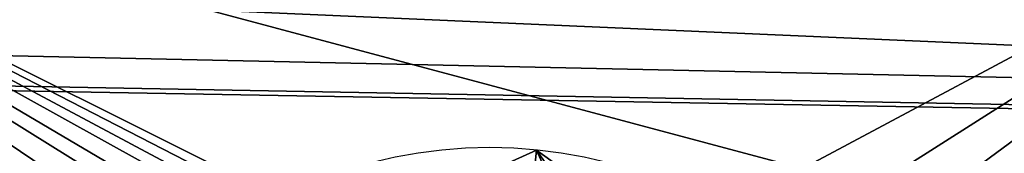
# Model space of a CAD drawing. Extents: x -224 to 3443, y -704 to 2003.
# Drawn here: x 1193 to 1209, y 1423 to 1425 of the extents above; entities that cross this region are included whole.
import ezdxf

# ---------------------------------------------------------------- set-up
doc = ezdxf.new("R2010")
doc.units = 0
doc.header["$LTSCALE"] = 25.4
doc.layers.get('0').update_dxf_attribs({"color": 13, "linetype": 'CONTINUOUS'})

# ---------------------------------------------------------------- blocks, each defined once
blk = doc.blocks.new('TAKDRAGER_1')
at = {"color": 27}
mesh = blk.add_polyface(dxfattribs=at)
corners = [(1219.2, 29286.2, 2489.2), (0, 97282, 2489.2), (0, 29286.2, 2489.2), (1219.2, 97282, 2489.2)]
mesh.append_faces([[corners[k] for k in face] for face in [(0, 1, 2), (1, 0, 3)]], dxfattribs={"vtx0": -1, "color": 27})
mesh = blk.add_polyface(dxfattribs=at)
corners = [(1219.2, 97282), (0, 29286.2), (0, 97282), (1219.2, 29286.2)]
mesh.append_faces([[corners[k] for k in face] for face in [(0, 1, 2), (1, 0, 3)]], dxfattribs={"vtx0": -1, "color": 27})
blk = doc.blocks.new('GROUP_6')
at = {"color": 27}
mesh = blk.add_polyface(dxfattribs=at)
corners = [(3504, 1055.398, 739.093), (548, 2103.912, 4.915), (548, 1055.398, 739.093), (3504, 2103.912, 4.915)]
mesh.append_faces([[corners[k] for k in face] for face in [(0, 1, 2), (1, 0, 3)]], dxfattribs={"vtx0": -1, "color": 27})
mesh = blk.add_polyface(dxfattribs=at)
corners = [(548, 2100.471), (3504, 1051.956, 734.178), (548, 1051.956, 734.178), (3504, 2100.471)]
mesh.append_faces([[corners[k] for k in face] for face in [(0, 1, 2), (1, 0, 3)]], dxfattribs={"vtx0": -1, "color": 27})
blk = doc.blocks.new('GROUP_5')
at = {"color": 27}
mesh = blk.add_polyface(dxfattribs=at)
corners = [(3052, 532.449, 379.378), (0, 665.236, 302.27), (0, 532.449, 379.378), (3052, 665.236, 302.27)]
mesh.append_faces([[corners[k] for k in face] for face in [(0, 1, 2), (1, 0, 3)]], dxfattribs={"vtx0": -1, "color": 27})
mesh = blk.add_polyface(dxfattribs=at)
corners = [(3052, 634.35, 298.26), (0, 527.86, 372.825), (0, 634.35, 298.26), (3052, 527.86, 372.825)]
mesh.append_faces([[corners[k] for k in face] for face in [(0, 1, 2), (1, 0, 3)]], dxfattribs={"vtx0": -1, "color": 27})
blk = doc.blocks.new('TAK_TREMILJ__2_FELT_BRED')
at = {"color": 27}
blk.add_blockref('GROUP_5', (38, 1176.388, 80.754), dxfattribs=at)
at = {"color": 0}
blk.add_blockref('GROUP_6', (-462, 127.623, 68.466), dxfattribs=at)
at = {"color": 18, "xscale": 0.03937007799999999, "yscale": 0.03937007799999999, "zscale": 0.039370078, "rotation": 90.00000000000001}
blk.add_blockref('TAKDRAGER_1', (4055.5, 1753.559, 183.103), dxfattribs=at)
blk = doc.blocks.new('DRAGER__VRE_2_FELT')
at = {"color": 27}
mesh = blk.add_polyface(dxfattribs=at)
corners = [(1219.2, 95504), (0, 29286.2), (0, 95504), (1219.2, 29286.2)]
mesh.append_faces([[corners[k] for k in face] for face in [(0, 1, 2), (1, 0, 3)]], dxfattribs={"vtx0": -1, "color": 27})
mesh = blk.add_polyface(dxfattribs=at)
corners = [(1219.2, 29286.2, 2489.2), (0, 95504, 2489.2), (0, 29286.2, 2489.2), (1219.2, 95504, 2489.2)]
mesh.append_faces([[corners[k] for k in face] for face in [(0, 1, 2), (1, 0, 3)]], dxfattribs={"vtx0": -1, "color": 27})
blk = doc.blocks.new('DRAGER_NEDRE_2_FELT')
at = {"color": 27}
mesh = blk.add_polyface(dxfattribs=at)
corners = [(2208, 0, 95), (0, 48, 95), (0, 0, 95), (2208, 48, 95)]
mesh.append_faces([[corners[k] for k in face] for face in [(0, 1, 2), (1, 0, 3)]], dxfattribs={"vtx0": -1, "color": 27})
mesh = blk.add_polyface(dxfattribs=at)
corners = [(0, 48), (2208, 0), (0, 0), (2208, 48)]
mesh.append_faces([[corners[k] for k in face] for face in [(0, 1, 2), (1, 0, 3)]], dxfattribs={"vtx0": -1, "color": 27})
blk = doc.blocks.new('TAK-KLEDNING_2')
at = {"color": 27}
mesh = blk.add_polyface(dxfattribs=at)
corners = [(638.81, 105029, 335.08), (784.49, 80772, 127.02), (638.81, 80772, 335.08), (784.49, 105029, 127.02)]
mesh.append_faces([[corners[k] for k in face] for face in [(0, 1, 2), (1, 0, 3)]], dxfattribs={"vtx0": -1, "color": 27})
mesh = blk.add_polyface(dxfattribs=at)
corners = [(3489.33, 105029, 2020.97), (3372.78, 80772, 2187.42), (3489.33, 80772, 2020.97), (3372.78, 105029, 2187.42)]
mesh.append_faces([[corners[k] for k in face] for face in [(0, 1, 2), (1, 0, 3)]], dxfattribs={"vtx0": -1, "color": 27})
blk = doc.blocks.new('TAK-KLEDNING_START_2')
at = {"color": 27}
mesh = blk.add_polyface(dxfattribs=at)
corners = [(220.44, 75742.8, 524.28), (485.54, 51485.8, 145.69), (220.44, 51485.8, 524.28), (485.54, 75742.8, 145.69)]
mesh.append_faces([[corners[k] for k in face] for face in [(0, 1, 2), (1, 0, 3)]], dxfattribs={"vtx0": -1, "color": 27})
mesh = blk.add_polyface(dxfattribs=at)
corners = [(2982.31, 75742.8, 1893.95), (2865.76, 51485.8, 2060.4), (2982.31, 51485.8, 1893.95), (2865.76, 75742.8, 2060.4)]
mesh.append_faces([[corners[k] for k in face] for face in [(0, 1, 2), (1, 0, 3)]], dxfattribs={"vtx0": -1, "color": 27})
blk = doc.blocks.new('TRESKRUE_M6')
at = {"color": 0}
for p, q in [((127, 347.38, 267.78), (0, 347.38, 267.78)), ((127, 347.38, 267.78), (0, 347.38, 267.78)), ((127, 249.88, 188.63), (690.63, 249.88, 188.63)), ((127, 249.88, 188.63), (690.63, 249.88, 188.63)), ((127, 247.52, 208.39), (690.63, 247.52, 208.39)), ((127, 247.52, 208.39), (690.63, 247.52, 208.39)), ((127, 247.05, 168.94), (690.63, 247.05, 168.94)), ((127, 247.05, 168.94), (690.63, 247.05, 168.94)), ((127, 240.13, 226.85), (690.63, 240.13, 226.85)), ((127, 240.13, 226.85), (690.63, 240.13, 226.85)), ((127, 239.22, 150.66), (690.63, 239.22, 150.66)), ((127, 239.22, 150.66), (690.63, 239.22, 150.66)), ((127, 228.21, 242.78), (690.63, 228.21, 242.78)), ((127, 228.21, 242.78), (690.63, 228.21, 242.78)), ((127, 226.93, 135.02), (690.63, 226.93, 135.02)), ((127, 226.93, 135.02), (690.63, 226.93, 135.02)), ((127, 212.57, 255.07), (690.63, 212.57, 255.07)), ((127, 212.57, 255.07), (690.63, 212.57, 255.07)), ((127, 211, 123.1), (690.63, 211, 123.1)), ((127, 211, 123.1), (690.63, 211, 123.1)), ((127, 192.78, 379.08), (0, 192.78, 379.08)), ((127, 192.78, 379.08), (0, 192.78, 379.08)), ((127, 194.29, 262.9), (690.63, 194.29, 262.9)), ((127, 194.29, 262.9), (690.63, 194.29, 262.9)), ((127, 192.53, 115.71), (690.63, 192.53, 115.71)), ((127, 192.53, 115.71), (690.63, 192.53, 115.71)), ((127, 174.6, 265.74), (690.63, 174.6, 265.74)), ((127, 174.6, 265.74), (690.63, 174.6, 265.74)), ((127, 172.78, 113.35), (690.63, 172.78, 113.35)), ((127, 172.78, 113.35), (690.63, 172.78, 113.35)), ((127, 154.61), (0, 154.61)), ((127, 154.61), (0, 154.61)), ((127, 154.85, 263.37), (690.63, 154.85, 263.37)), ((127, 154.85, 263.37), (690.63, 154.85, 263.37)), ((127, 153.09, 116.18), (690.63, 153.09, 116.18)), ((127, 153.09, 116.18), (690.63, 153.09, 116.18)), ((127, 136.38, 255.98), (690.63, 136.38, 255.98)), ((127, 136.38, 255.98), (690.63, 136.38, 255.98)), ((127, 134.81, 124.01), (690.63, 134.81, 124.01)), ((127, 134.81, 124.01), (690.63, 134.81, 124.01)), ((127, 120.45, 244.06), (690.63, 120.45, 244.06)), ((127, 120.45, 244.06), (690.63, 120.45, 244.06)), ((127, 119.17, 136.31), (690.63, 119.17, 136.31)), ((127, 119.17, 136.31), (690.63, 119.17, 136.31)), ((127, 108.16, 228.42), (690.63, 108.16, 228.42)), ((127, 108.16, 228.42), (690.63, 108.16, 228.42)), ((127, 107.25, 152.23), (690.63, 107.25, 152.23)), ((127, 107.25, 152.23), (690.63, 107.25, 152.23)), ((127, 100.33, 210.14), (690.63, 100.33, 210.14)), ((127, 100.33, 210.14), (690.63, 100.33, 210.14)), ((127, 99.86, 170.7), (690.63, 99.86, 170.7)), ((127, 99.86, 170.7), (690.63, 99.86, 170.7)), ((127, 97.5, 190.45), (690.63, 97.5, 190.45)), ((127, 97.5, 190.45), (690.63, 97.5, 190.45)), ((127, 19.09, 300.84), (0, 19.09, 300.84)), ((127, 19.09, 300.84), (0, 19.09, 300.84)), ((127, 0, 111.3), (0, 0, 111.3)), ((127, 0, 111.3), (0, 0, 111.3))]:
    blk.add_line(p, q, dxfattribs=at)
at = {"color": 8}
blk.add_line((127, 328.3, 78.24), (0, 328.3, 78.24), dxfattribs=at)
blk.add_line((127, 328.3, 78.24), (0, 328.3, 78.24), dxfattribs=at)
at = {"color": 8, "extrusion": (-1, -2.1057e-16, -2.92502e-16)}
blk.add_circle((-173.69, 189.54), 190.5, dxfattribs=at)
blk.add_circle((-173.69, 189.54), 190.5, dxfattribs=at)
blk.add_circle((-173.69, 189.54), 190.5, dxfattribs=at)
blk.add_circle((-173.69, 189.54), 190.5, dxfattribs=at)
blk.add_circle((-173.69, 189.54), 190.5, dxfattribs=at)
blk.add_circle((-173.69, 189.54), 190.5, dxfattribs=at)
blk.add_circle((-173.69, 189.54), 190.5, dxfattribs=at)
at = {"color": 8, "extrusion": (-1, -7.89636e-17, -1.09688e-16)}
blk.add_circle((-173.69, 189.54, -127), 190.5, dxfattribs=at)
blk.add_circle((-173.69, 189.54, -127), 190.5, dxfattribs=at)
blk.add_circle((-173.69, 189.54, -127), 190.5, dxfattribs=at)
blk.add_circle((-173.69, 189.54, -127), 190.5, dxfattribs=at)
blk.add_circle((-173.69, 189.54, -127), 190.5, dxfattribs=at)
blk.add_circle((-173.69, 189.54, -127), 190.5, dxfattribs=at)
blk.add_circle((-173.69, 189.54, -127), 190.5, dxfattribs=at)
at = {"color": 0, "extrusion": (1, 0, 0)}
blk.add_circle((173.69, 189.54, 127), 76.2, dxfattribs=at)
at = {"color": 8, "extrusion": (1, 0, 0)}
for centre in [(173.69, 189.54, 127), (173.69, 189.54, 127), (173.69, 189.54, 127), (173.69, 189.54, 127), (173.69, 189.54, 127), (173.69, 189.54, 127), (173.69, 189.54, 127), (173.69, 189.54, 127), (173.69, 189.54, 127), (173.69, 189.54, 127), (173.69, 189.54, 127), (173.69, 189.54, 127), (173.69, 189.54, 127), (173.69, 189.54, 127), (173.69, 189.54, 127), (173.69, 189.54, 127), (173.69, 189.54, 127), (173.69, 189.54, 127), (173.69, 189.54, 127), (173.69, 189.54, 127), (173.69, 189.54, 127), (173.69, 189.54, 127), (173.69, 189.54, 127), (173.69, 189.54, 127), (173.69, 189.54, 690.63), (173.69, 189.54, 690.63), (173.69, 189.54, 690.63), (173.69, 189.54, 690.63), (173.69, 189.54, 690.63), (173.69, 189.54, 690.63), (173.69, 189.54, 690.63), (173.69, 189.54, 690.63), (173.69, 189.54, 690.63), (173.69, 189.54, 690.63), (173.69, 189.54, 690.63), (173.69, 189.54, 690.63), (173.69, 189.54, 690.63), (173.69, 189.54, 690.63), (173.69, 189.54, 690.63), (173.69, 189.54, 690.63), (173.69, 189.54, 690.63), (173.69, 189.54, 690.63), (173.69, 189.54, 690.63), (173.69, 189.54, 690.63), (173.69, 189.54, 690.63), (173.69, 189.54, 690.63), (173.69, 189.54, 690.63), (173.69, 189.54, 690.63), (173.69, 189.54, 690.63)]:
    blk.add_circle(centre, 76.2, dxfattribs=at)
at = {"color": 8}
mesh = blk.add_polyface(dxfattribs=at)
corners = [(0, 347.38, 267.78), (127, 328.3, 78.24), (0, 328.3, 78.24), (127, 337.84, 173.01), (127, 347.38, 267.78)]
mesh.append_faces([[corners[k] for k in face] for face in [(0, 1, 2), (3, 0, 4)]], dxfattribs={"vtx0": -1, "color": 8})
mesh.append_faces([[corners[k] for k in face] for face in [(1, 0, 3)]], dxfattribs={"vtx0": -1, "vtx1": -1, "color": 8})
mesh = blk.add_polyface(dxfattribs=at)
corners = [(127, 192.78, 379.08), (0, 347.38, 267.78), (0, 192.78, 379.08), (127, 347.38, 267.78)]
mesh.append_faces([[corners[k] for k in face] for face in [(0, 1, 2), (1, 0, 3)]], dxfattribs={"vtx0": -1, "color": 8})
mesh = blk.add_polyface(dxfattribs=at)
corners = [(0, 19.09, 300.84), (0, 154.61), (0, 0, 111.3), (0, 192.78, 379.08), (0, 328.3, 78.24), (0, 347.38, 267.78)]
mesh.append_faces([[corners[k] for k in face] for face in [(0, 1, 2), (4, 3, 5)]], dxfattribs={"vtx0": -1, "color": 8})
mesh.append_faces([[corners[k] for k in face] for face in [(1, 3, 4)]], dxfattribs={"vtx0": -1, "vtx1": -1, "color": 8})
mesh.append_faces([[corners[k] for k in face] for face in [(1, 0, 3)]], dxfattribs={"vtx0": -1, "vtx2": -1, "color": 8})
mesh = blk.add_polyface(dxfattribs=at)
corners = [(127, 154.61), (127, 9.54, 206.07), (127, 0, 111.3), (127, 19.09, 300.84), (127, 192.78, 379.08), (127, 328.3, 78.24), (127, 347.38, 267.78), (127, 337.84, 173.01)]
mesh.append_faces([[corners[k] for k in face] for face in [(0, 1, 2), (6, 5, 7)]], dxfattribs={"vtx0": -1, "color": 8})
mesh.append_faces([[corners[k] for k in face] for face in [(1, 0, 3), (3, 0, 4), (4, 5, 6)]], dxfattribs={"vtx0": -1, "vtx1": -1, "color": 8})
mesh.append_faces([[corners[k] for k in face] for face in [(4, 0, 5)]], dxfattribs={"vtx0": -1, "vtx2": -1, "color": 8})
mesh = blk.add_polyface(dxfattribs=at)
corners = [(127, 328.3, 78.24), (0, 154.61), (0, 328.3, 78.24), (127, 154.61)]
mesh.append_faces([[corners[k] for k in face] for face in [(0, 1, 2), (1, 0, 3)]], dxfattribs={"vtx0": -1, "color": 8})
at = {"color": 0}
mesh = blk.add_polyface(dxfattribs=at)
corners = [(127, 100.33, 210.14), (127, 99.86, 170.7), (127, 97.5, 190.45), (127, 107.25, 152.23), (127, 108.16, 228.42), (127, 119.17, 136.31), (127, 120.45, 244.06), (127, 134.81, 124.01), (127, 136.38, 255.98), (127, 153.09, 116.18), (127, 154.85, 263.37), (127, 172.78, 113.35), (127, 174.6, 265.74), (127, 192.53, 115.71), (127, 194.29, 262.9), (127, 211, 123.1), (127, 212.57, 255.07), (127, 226.93, 135.02), (127, 228.21, 242.78), (127, 239.22, 150.66), (127, 240.13, 226.85), (127, 247.05, 168.94), (127, 247.52, 208.39), (127, 249.88, 188.63)]
mesh.append_faces([[corners[k] for k in face] for face in [(0, 1, 2), (21, 22, 23)]], dxfattribs={"vtx0": -1, "color": 0})
mesh.append_faces([[corners[k] for k in face] for face in [(1, 0, 3), (3, 4, 5), (5, 6, 7), (7, 8, 9), (9, 10, 11), (11, 12, 13), (13, 14, 15), (15, 16, 17), (17, 18, 19), (19, 20, 21)]], dxfattribs={"vtx0": -1, "vtx1": -1, "color": 0})
mesh.append_faces([[corners[k] for k in face] for face in [(3, 0, 4), (5, 4, 6), (7, 6, 8), (9, 8, 10), (11, 10, 12), (13, 12, 14), (15, 14, 16), (17, 16, 18), (19, 18, 20), (21, 20, 22)]], dxfattribs={"vtx0": -1, "vtx2": -1, "color": 0})
at = {"color": 8}
mesh = blk.add_polyface(dxfattribs=at)
corners = [(127, 247.52, 208.39), (690.63, 249.88, 188.63), (127, 249.88, 188.63), (690.63, 247.52, 208.39)]
mesh.append_faces([[corners[k] for k in face] for face in [(0, 1, 2), (1, 0, 3)]], dxfattribs={"vtx0": -1, "color": 8})
mesh = blk.add_polyface(dxfattribs=at)
corners = [(127, 249.88, 188.63), (690.63, 247.05, 168.94), (127, 247.05, 168.94), (690.63, 249.88, 188.63)]
mesh.append_faces([[corners[k] for k in face] for face in [(0, 1, 2), (1, 0, 3)]], dxfattribs={"vtx0": -1, "color": 8})
mesh = blk.add_polyface(dxfattribs=at)
corners = [(690.63, 99.86, 170.7), (690.63, 100.33, 210.14), (690.63, 97.5, 190.45), (690.63, 107.25, 152.23), (690.63, 108.16, 228.42), (690.63, 119.17, 136.31), (690.63, 120.45, 244.06), (690.63, 134.81, 124.01), (690.63, 136.38, 255.98), (690.63, 153.09, 116.18), (690.63, 154.85, 263.37), (690.63, 172.78, 113.35), (690.63, 174.6, 265.74), (690.63, 192.53, 115.71), (690.63, 194.29, 262.9), (690.63, 211, 123.1), (690.63, 212.57, 255.07), (690.63, 226.93, 135.02), (690.63, 228.21, 242.78), (690.63, 239.22, 150.66), (690.63, 240.13, 226.85), (690.63, 247.05, 168.94), (690.63, 247.52, 208.39), (690.63, 249.88, 188.63)]
mesh.append_faces([[corners[k] for k in face] for face in [(0, 1, 2), (22, 21, 23)]], dxfattribs={"vtx0": -1, "color": 8})
mesh.append_faces([[corners[k] for k in face] for face in [(1, 3, 4), (4, 5, 6), (6, 7, 8), (8, 9, 10), (10, 11, 12), (12, 13, 14), (14, 15, 16), (16, 17, 18), (18, 19, 20), (20, 21, 22)]], dxfattribs={"vtx0": -1, "vtx1": -1, "color": 8})
mesh.append_faces([[corners[k] for k in face] for face in [(1, 0, 3), (4, 3, 5), (6, 5, 7), (8, 7, 9), (10, 9, 11), (12, 11, 13), (14, 13, 15), (16, 15, 17), (18, 17, 19), (20, 19, 21)]], dxfattribs={"vtx0": -1, "vtx2": -1, "color": 8})
mesh = blk.add_polyface(dxfattribs=at)
corners = [(127, 240.13, 226.85), (690.63, 247.52, 208.39), (127, 247.52, 208.39), (690.63, 240.13, 226.85)]
mesh.append_faces([[corners[k] for k in face] for face in [(0, 1, 2), (1, 0, 3)]], dxfattribs={"vtx0": -1, "color": 8})
mesh = blk.add_polyface(dxfattribs=at)
corners = [(127, 247.05, 168.94), (690.63, 239.22, 150.66), (127, 239.22, 150.66), (690.63, 247.05, 168.94)]
mesh.append_faces([[corners[k] for k in face] for face in [(0, 1, 2), (1, 0, 3)]], dxfattribs={"vtx0": -1, "color": 8})
mesh = blk.add_polyface(dxfattribs=at)
corners = [(127, 228.21, 242.78), (690.63, 240.13, 226.85), (127, 240.13, 226.85), (690.63, 228.21, 242.78)]
mesh.append_faces([[corners[k] for k in face] for face in [(0, 1, 2), (1, 0, 3)]], dxfattribs={"vtx0": -1, "color": 8})
mesh = blk.add_polyface(dxfattribs=at)
corners = [(127, 239.22, 150.66), (690.63, 226.93, 135.02), (127, 226.93, 135.02), (690.63, 239.22, 150.66)]
mesh.append_faces([[corners[k] for k in face] for face in [(0, 1, 2), (1, 0, 3)]], dxfattribs={"vtx0": -1, "color": 8})
mesh = blk.add_polyface(dxfattribs=at)
corners = [(690.63, 212.57, 255.07), (127, 228.21, 242.78), (127, 212.57, 255.07), (690.63, 228.21, 242.78)]
mesh.append_faces([[corners[k] for k in face] for face in [(0, 1, 2), (1, 0, 3)]], dxfattribs={"vtx0": -1, "color": 8})
mesh = blk.add_polyface(dxfattribs=at)
corners = [(690.63, 226.93, 135.02), (127, 211, 123.1), (127, 226.93, 135.02), (690.63, 211, 123.1)]
mesh.append_faces([[corners[k] for k in face] for face in [(0, 1, 2), (1, 0, 3)]], dxfattribs={"vtx0": -1, "color": 8})
mesh = blk.add_polyface(dxfattribs=at)
corners = [(690.63, 194.29, 262.9), (127, 212.57, 255.07), (127, 194.29, 262.9), (690.63, 212.57, 255.07)]
mesh.append_faces([[corners[k] for k in face] for face in [(0, 1, 2), (1, 0, 3)]], dxfattribs={"vtx0": -1, "color": 8})
mesh = blk.add_polyface(dxfattribs=at)
corners = [(690.63, 211, 123.1), (127, 192.53, 115.71), (127, 211, 123.1), (690.63, 192.53, 115.71)]
mesh.append_faces([[corners[k] for k in face] for face in [(0, 1, 2), (1, 0, 3)]], dxfattribs={"vtx0": -1, "color": 8})
mesh = blk.add_polyface(dxfattribs=at)
corners = [(127, 19.09, 300.84), (0, 192.78, 379.08), (0, 19.09, 300.84), (127, 192.78, 379.08)]
mesh.append_faces([[corners[k] for k in face] for face in [(0, 1, 2), (1, 0, 3)]], dxfattribs={"vtx0": -1, "color": 8})
mesh = blk.add_polyface(dxfattribs=at)
corners = [(690.63, 174.6, 265.74), (127, 194.29, 262.9), (127, 174.6, 265.74), (690.63, 194.29, 262.9)]
mesh.append_faces([[corners[k] for k in face] for face in [(0, 1, 2), (1, 0, 3)]], dxfattribs={"vtx0": -1, "color": 8})
mesh = blk.add_polyface(dxfattribs=at)
corners = [(690.63, 192.53, 115.71), (127, 172.78, 113.35), (127, 192.53, 115.71), (690.63, 172.78, 113.35)]
mesh.append_faces([[corners[k] for k in face] for face in [(0, 1, 2), (1, 0, 3)]], dxfattribs={"vtx0": -1, "color": 8})
mesh = blk.add_polyface(dxfattribs=at)
corners = [(690.63, 154.85, 263.37), (127, 174.6, 265.74), (127, 154.85, 263.37), (690.63, 174.6, 265.74)]
mesh.append_faces([[corners[k] for k in face] for face in [(0, 1, 2), (1, 0, 3)]], dxfattribs={"vtx0": -1, "color": 8})
mesh = blk.add_polyface(dxfattribs=at)
corners = [(690.63, 172.78, 113.35), (127, 153.09, 116.18), (127, 172.78, 113.35), (690.63, 153.09, 116.18)]
mesh.append_faces([[corners[k] for k in face] for face in [(0, 1, 2), (1, 0, 3)]], dxfattribs={"vtx0": -1, "color": 8})
mesh = blk.add_polyface(dxfattribs=at)
corners = [(127, 154.61), (0, 0, 111.3), (0, 154.61), (127, 0, 111.3)]
mesh.append_faces([[corners[k] for k in face] for face in [(0, 1, 2), (1, 0, 3)]], dxfattribs={"vtx0": -1, "color": 8})
mesh = blk.add_polyface(dxfattribs=at)
corners = [(690.63, 136.38, 255.98), (127, 154.85, 263.37), (127, 136.38, 255.98), (690.63, 154.85, 263.37)]
mesh.append_faces([[corners[k] for k in face] for face in [(0, 1, 2), (1, 0, 3)]], dxfattribs={"vtx0": -1, "color": 8})
mesh = blk.add_polyface(dxfattribs=at)
corners = [(690.63, 153.09, 116.18), (127, 134.81, 124.01), (127, 153.09, 116.18), (690.63, 134.81, 124.01)]
mesh.append_faces([[corners[k] for k in face] for face in [(0, 1, 2), (1, 0, 3)]], dxfattribs={"vtx0": -1, "color": 8})
mesh = blk.add_polyface(dxfattribs=at)
corners = [(690.63, 120.45, 244.06), (127, 136.38, 255.98), (127, 120.45, 244.06), (690.63, 136.38, 255.98)]
mesh.append_faces([[corners[k] for k in face] for face in [(0, 1, 2), (1, 0, 3)]], dxfattribs={"vtx0": -1, "color": 8})
mesh = blk.add_polyface(dxfattribs=at)
corners = [(690.63, 134.81, 124.01), (127, 119.17, 136.31), (127, 134.81, 124.01), (690.63, 119.17, 136.31)]
mesh.append_faces([[corners[k] for k in face] for face in [(0, 1, 2), (1, 0, 3)]], dxfattribs={"vtx0": -1, "color": 8})
mesh = blk.add_polyface(dxfattribs=at)
corners = [(690.63, 120.45, 244.06), (127, 108.16, 228.42), (690.63, 108.16, 228.42), (127, 120.45, 244.06)]
mesh.append_faces([[corners[k] for k in face] for face in [(0, 1, 2), (1, 0, 3)]], dxfattribs={"vtx0": -1, "color": 8})
mesh = blk.add_polyface(dxfattribs=at)
corners = [(690.63, 107.25, 152.23), (127, 119.17, 136.31), (690.63, 119.17, 136.31), (127, 107.25, 152.23)]
mesh.append_faces([[corners[k] for k in face] for face in [(0, 1, 2), (1, 0, 3)]], dxfattribs={"vtx0": -1, "color": 8})
mesh = blk.add_polyface(dxfattribs=at)
corners = [(690.63, 108.16, 228.42), (127, 100.33, 210.14), (690.63, 100.33, 210.14), (127, 108.16, 228.42)]
mesh.append_faces([[corners[k] for k in face] for face in [(0, 1, 2), (1, 0, 3)]], dxfattribs={"vtx0": -1, "color": 8})
mesh = blk.add_polyface(dxfattribs=at)
corners = [(690.63, 99.86, 170.7), (127, 107.25, 152.23), (690.63, 107.25, 152.23), (127, 99.86, 170.7)]
mesh.append_faces([[corners[k] for k in face] for face in [(0, 1, 2), (1, 0, 3)]], dxfattribs={"vtx0": -1, "color": 8})
mesh = blk.add_polyface(dxfattribs=at)
corners = [(690.63, 100.33, 210.14), (127, 97.5, 190.45), (690.63, 97.5, 190.45), (127, 100.33, 210.14)]
mesh.append_faces([[corners[k] for k in face] for face in [(0, 1, 2), (1, 0, 3)]], dxfattribs={"vtx0": -1, "color": 8})
mesh = blk.add_polyface(dxfattribs=at)
corners = [(690.63, 97.5, 190.45), (127, 99.86, 170.7), (690.63, 99.86, 170.7), (127, 97.5, 190.45)]
mesh.append_faces([[corners[k] for k in face] for face in [(0, 1, 2), (1, 0, 3)]], dxfattribs={"vtx0": -1, "color": 8})
mesh = blk.add_polyface(dxfattribs=at)
corners = [(127, 9.54, 206.07), (0, 0, 111.3), (127, 0, 111.3), (0, 19.09, 300.84), (127, 19.09, 300.84)]
mesh.append_faces([[corners[k] for k in face] for face in [(0, 1, 2), (3, 0, 4)]], dxfattribs={"vtx0": -1, "color": 8})
mesh.append_faces([[corners[k] for k in face] for face in [(1, 0, 3)]], dxfattribs={"vtx0": -1, "vtx1": -1, "color": 8})
blk = doc.blocks.new('U-BRAKETT')
at = {"color": 250}
mesh = blk.add_polyface(dxfattribs=at)
corners = [(0, 762, 635), (0, 0, 431.8), (0, 0, 635), (0, 381, 431.8), (0, 410.58, 427.91), (0, 438.15, 416.49), (0, 461.82, 398.32), (0, 479.99, 374.65), (0, 491.41, 347.08), (0, 495.3, 317.5), (0, 381, 203.2), (0, 0), (0, 0, 203.2), (0, 762), (0, 410.58, 207.09), (0, 438.15, 218.51), (0, 461.82, 236.68), (0, 479.99, 260.35), (0, 491.41, 287.92)]
mesh.append_faces([[corners[k] for k in face] for face in [(0, 1, 2), (10, 11, 12)]], dxfattribs={"vtx0": -1, "color": 250})
mesh.append_faces([[corners[k] for k in face] for face in [(1, 0, 3), (3, 0, 4), (4, 0, 5), (5, 0, 6), (6, 0, 7), (7, 0, 8), (8, 0, 9), (11, 10, 13), (13, 9, 0)]], dxfattribs={"vtx0": -1, "vtx1": -1, "color": 250})
mesh.append_faces([[corners[k] for k in face] for face in [(13, 10, 14), (13, 14, 15), (13, 15, 16), (13, 16, 17), (13, 17, 18), (13, 18, 9)]], dxfattribs={"vtx0": -1, "vtx2": -1, "color": 250})
mesh = blk.add_polyface(dxfattribs=at)
corners = [(76.2, 762), (76.2, 0, 203.2), (76.2, 0), (76.2, 381, 203.2), (76.2, 410.58, 207.09), (76.2, 438.15, 218.51), (76.2, 461.82, 236.68), (76.2, 479.99, 260.35), (76.2, 491.41, 287.92), (76.2, 495.3, 317.5), (76.2, 381, 431.8), (76.2, 0, 558.8), (76.2, 0, 431.8), (76.2, 762, 558.8), (76.2, 410.58, 427.91), (76.2, 438.15, 416.49), (76.2, 461.82, 398.32), (76.2, 479.99, 374.65), (76.2, 491.41, 347.08)]
mesh.append_faces([[corners[k] for k in face] for face in [(0, 1, 2), (10, 11, 12)]], dxfattribs={"vtx0": -1, "color": 250})
mesh.append_faces([[corners[k] for k in face] for face in [(1, 0, 3), (3, 0, 4), (4, 0, 5), (5, 0, 6), (6, 0, 7), (7, 0, 8), (8, 0, 9), (11, 10, 13), (13, 9, 0)]], dxfattribs={"vtx0": -1, "vtx1": -1, "color": 250})
mesh.append_faces([[corners[k] for k in face] for face in [(13, 10, 14), (13, 14, 15), (13, 15, 16), (13, 16, 17), (13, 17, 18), (13, 18, 9)]], dxfattribs={"vtx0": -1, "vtx2": -1, "color": 250})
mesh = blk.add_polyface(dxfattribs=at)
corners = [(812.8, 0, 558.8), (812.8, 291.7, 388.85), (812.8, 0), (812.8, 313.21, 409.53), (812.8, 339.34, 423.94), (812.8, 762, 558.8), (812.8, 276.28, 363.31), (812.8, 267.99, 334.64), (812.8, 267.41, 304.81), (812.8, 368.31, 431.09), (812.8, 398.14, 430.51), (812.8, 426.81, 422.22), (812.8, 452.35, 406.8), (812.8, 473.03, 385.29), (812.8, 487.44, 359.16), (812.8, 494.59, 330.19), (812.8, 335.19, 212.78), (812.8, 762), (812.8, 309.65, 228.2), (812.8, 288.97, 249.71), (812.8, 274.56, 275.84), (812.8, 363.86, 204.49), (812.8, 393.69, 203.91), (812.8, 422.66, 211.06), (812.8, 448.79, 225.47), (812.8, 470.3, 246.15), (812.8, 485.72, 271.69), (812.8, 494.01, 300.36)]
mesh.append_faces([[corners[k] for k in face] for face in [(0, 1, 2), (1, 0, 3), (3, 0, 4), (4, 5, 9), (9, 5, 10), (10, 5, 11), (11, 5, 12), (12, 5, 13), (13, 5, 14), (14, 5, 15), (2, 16, 17), (16, 2, 18), (18, 2, 19), (19, 2, 20), (20, 2, 8), (17, 15, 5)]], dxfattribs={"vtx0": -1, "vtx1": -1, "color": 250})
mesh.append_faces([[corners[k] for k in face] for face in [(4, 0, 5), (2, 1, 6), (2, 6, 7), (2, 7, 8), (17, 16, 21), (17, 21, 22), (17, 22, 23), (17, 23, 24), (17, 24, 25), (17, 25, 26), (17, 26, 27), (17, 27, 15)]], dxfattribs={"vtx0": -1, "vtx2": -1, "color": 250})
mesh = blk.add_polyface(dxfattribs=at)
corners = [(889, 0), (889, 288.97, 249.71), (889, 0, 635), (889, 309.65, 228.2), (889, 335.19, 212.78), (889, 762), (889, 274.56, 275.84), (889, 267.41, 304.81), (889, 363.86, 204.49), (889, 393.69, 203.91), (889, 422.66, 211.06), (889, 448.79, 225.47), (889, 470.3, 246.15), (889, 485.72, 271.69), (889, 494.01, 300.36), (889, 494.59, 330.19), (889, 339.34, 423.94), (889, 762, 635), (889, 313.21, 409.53), (889, 291.7, 388.85), (889, 276.28, 363.31), (889, 267.99, 334.64), (889, 368.31, 431.09), (889, 398.14, 430.51), (889, 426.81, 422.22), (889, 452.35, 406.8), (889, 473.03, 385.29), (889, 487.44, 359.16)]
mesh.append_faces([[corners[k] for k in face] for face in [(0, 1, 2), (1, 0, 3), (3, 0, 4), (4, 5, 8), (8, 5, 9), (9, 5, 10), (10, 5, 11), (11, 5, 12), (12, 5, 13), (13, 5, 14), (14, 5, 15), (2, 16, 17), (16, 2, 18), (18, 2, 19), (19, 2, 20), (20, 2, 21), (21, 2, 7), (17, 15, 5)]], dxfattribs={"vtx0": -1, "vtx1": -1, "color": 250})
mesh.append_faces([[corners[k] for k in face] for face in [(4, 0, 5), (2, 1, 6), (2, 6, 7), (17, 16, 22), (17, 22, 23), (17, 23, 24), (17, 24, 25), (17, 25, 26), (17, 26, 27), (17, 27, 15)]], dxfattribs={"vtx0": -1, "vtx2": -1, "color": 250})
blk = doc.blocks.new('GROUP_51')
at = {"color": 0, "extrusion": (1, 1.13074e-15, 1.97215e-31), "zscale": -1, "rotation": 270.0000000000001}
blk.add_blockref('U-BRAKETT', (0, 1376.43, 635), dxfattribs=at)
at = {"color": 0, "extrusion": (1, 1.19197e-15, -1.66533e-16), "zscale": -1, "rotation": 270.0000000000001}
blk.add_blockref('TRESKRUE_M6', (207.31, 690.63, 507.04), dxfattribs=at)
blk = doc.blocks.new('GROUP_32')
at = {"color": 0, "extrusion": (1, 1.13074e-15, 1.97215e-31), "zscale": -1, "rotation": 270.0000000000001}
blk.add_blockref('U-BRAKETT', (0, 1376.43, 635), dxfattribs=at)
at = {"color": 0, "extrusion": (1, 1.19197e-15, -1.66533e-16), "zscale": -1, "rotation": 270.0000000000001}
blk.add_blockref('TRESKRUE_M6', (207.31, 690.63, 507.04), dxfattribs=at)
blk = doc.blocks.new('GROUP_36')
at = {"color": 0, "rotation": 90.00000000000001}
for name, p, xscale, yscale, zscale in [('GROUP_51', (978.5, 4.5), 0.0393700787, 0.0393700787, 0.0393700787), ('GROUP_32', (978.5, 4.5, 2049), 0.03937007869999999, 0.03937007869999999, 0.03937007869999999)]:
    blk.add_blockref(name, p, dxfattribs=dict(at, xscale=xscale, yscale=yscale, zscale=zscale))
blk = doc.blocks.new('GROUP_15')
at = {"color": 0, "extrusion": (-4.68386e-31, -0.819152, -0.573576), "xscale": 0.039370078, "yscale": 0.03937007799999996, "zscale": -0.039370078, "rotation": 90.00000000000001}
for p in [(4215, 1413.542, -1042.783), (4215, 987.583, -744.523), (4215, 881.094, -669.958), (4215, 1200.563, -893.653), (4215, 1094.073, -819.088), (4215, 774.604, -595.393), (4215, 242.155, -222.568), (4215, 1520.032, -1117.347), (4215, 455.135, -371.698), (4215, 561.624, -446.263), (4215, 348.645, -297.133), (4215, 135.665, -148.003), (4215, 1307.053, -968.218), (4215, 668.114, -520.828)]:
    blk.add_blockref('TAK-KLEDNING_2', p, dxfattribs=at)
at = {"color": 0}
blk.add_blockref('GROUP_36', (31.5, 7), dxfattribs=at)
at = {"color": 0, "extrusion": (-4.19082e-31, -0.819152, -0.573576), "xscale": 0.03937007800000004, "yscale": 0.03937007799999998, "zscale": -0.03937007800000003, "rotation": 90.00000000000001}
blk.add_blockref('TAK-KLEDNING_START_2', (3062, 49.137, -78.439), dxfattribs=at)
blk = doc.blocks.new('GROUP_118')
at = {"color": 0}
mesh = blk.add_polyface(dxfattribs=at)
corners = [(2970, 1570), (70, 70), (70, 1570), (2970, 70)]
mesh.append_faces([[corners[k] for k in face] for face in [(0, 1, 2), (1, 0, 3)]], dxfattribs={"vtx0": -1, "color": 0})
mesh = blk.add_polyface(dxfattribs=at)
corners = [(2960, 80, 140), (80, 1560, 140), (80, 80, 140), (2960, 1560, 140)]
mesh.append_faces([[corners[k] for k in face] for face in [(0, 1, 2), (1, 0, 3)]], dxfattribs={"vtx0": -1, "color": 0})
blk = doc.blocks.new('1101104')
at = {"color": 0}
for name, p in [('TAK_TREMILJ__2_FELT_BRED', (0, 0, 2437.356)), ('GROUP_15', (429.98, 1747.779, 298.81)), ('DRAGER_NEDRE_2_FELT', (460, 1753.559, 221.473))]:
    blk.add_blockref(name, p, dxfattribs=at)
at = {"color": 254, "rotation": 180}
blk.add_blockref('GROUP_118', (3194, 1926.559), dxfattribs=at)
at = {"color": 0, "extrusion": (-2.8862e-31, 8.18789e-16, -1), "xscale": 0.03937007799999999, "yscale": 0.03937007799999999, "zscale": 0.039370078, "rotation": 270}
blk.add_blockref('DRAGER__VRE_2_FELT', (-4020.5, 1801.559, -2500), dxfattribs=at)

msp = doc.modelspace()

# ---------------------------------------------------------------- block references
at = {"color": 0}
msp.add_blockref('1101104', (-224, -356.559), dxfattribs=at)

doc.saveas('drawing.dxf')
